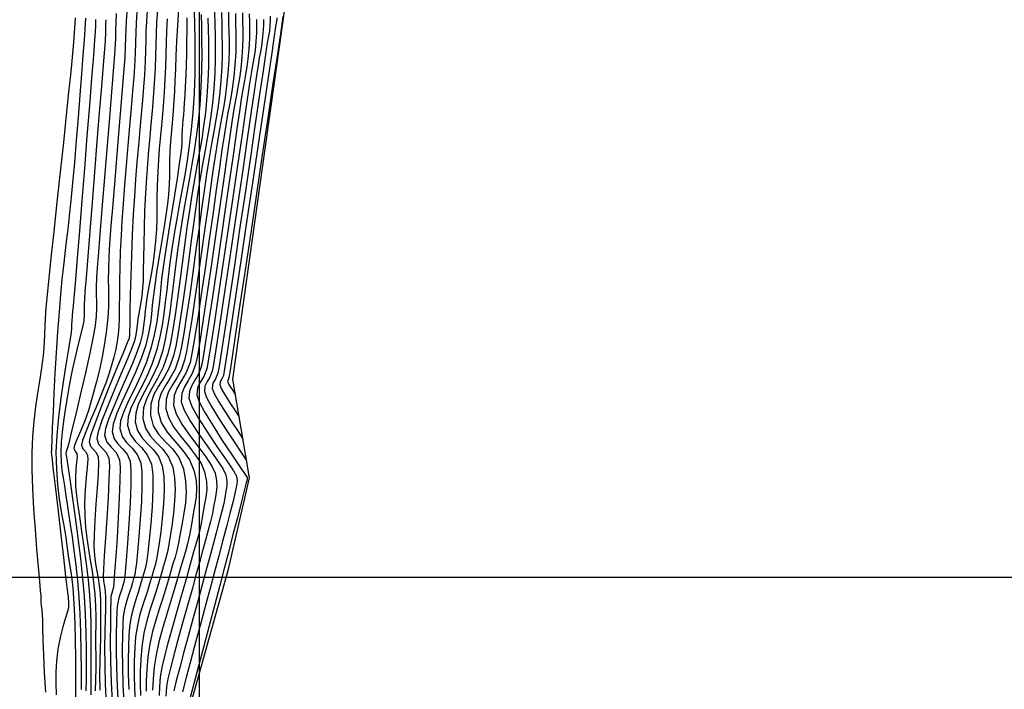
# Model space of a CAD drawing. Units: metres. Extents: x 770743 to 781452, y 8554221 to 8561079.
# Drawn here: x 772039 to 772099, y 8559243 to 8559284 of the extents above; entities that cross this region are included whole.
import ezdxf

# ---------------------------------------------------------------- set-up
doc = ezdxf.new("R2010")
doc.units = ezdxf.units.M
doc.header["$LTSCALE"] = 12.7
doc.header["$MEASUREMENT"] = 0
for name, color, linetype in [('CONT-MJR', 84, 'Continuous'), ('CONT-MNR', 42, 'Continuous'), ('COORD_LIN', 8, 'Continuous'), ('SRF-BDR', 7, 'Continuous')]:
    doc.layers.add(name, color=color, linetype=linetype)

msp = doc.modelspace()

# ---------------------------------------------------------------- linework, layer by layer
at = {"layer": 'CONT-MJR', "flags": 128}
for points, elevation in [([(772044.26809, 8559284.10594), (772044.25869, 8559283.73358), (772044.2482, 8559283.32582), (772044.22154, 8559282.81359), (772044.18341, 8559282.30885), (772044.10734, 8559281.34627), (772044.00104, 8559280.01902), (772043.87225, 8559278.42021), (772043.7287, 8559276.64301), (772043.5781, 8559274.78055), (772043.4282, 8559272.92597), (772043.28672, 8559271.17241), (772043.16138, 8559269.61302), (772043.05992, 8559268.34094), (772042.99006, 8559267.44931), (772042.95953, 8559267.03128), (772042.94968, 8559266.6497), (772042.95469, 8559266.35142), (772042.9518, 8559266.05433), (772042.91825, 8559265.67635), (772042.84889, 8559265.30447), (772042.72724, 8559264.79702), (772042.56995, 8559264.17471), (772042.3937, 8559263.45825), (772042.21517, 8559262.66836), (772042.05103, 8559261.82575), (772041.90704, 8559260.99991), (772041.78032, 8559260.23955), (772041.67459, 8559259.53423), (772041.59359, 8559258.87349), (772041.54105, 8559258.2469), (772041.52068, 8559257.644), (772041.53686, 8559257.02286), (772041.58608, 8559256.5295), (772041.65842, 8559256.07874), (772041.74394, 8559255.5854), (772041.83273, 8559254.96428), (772041.9003, 8559254.47005), (772041.98981, 8559253.88329), (772042.09476, 8559253.21028), (772042.20867, 8559252.45732), (772042.32502, 8559251.63069), (772042.43735, 8559250.73669), (772042.53914, 8559249.7816), (772042.62391, 8559248.77172), (772042.68019, 8559247.76906), (772042.71927, 8559246.64201), (772042.74406, 8559245.45141), (772042.7575, 8559244.25813), (772042.76251, 8559243.12304)], 1880), ([(772047.43187, 8559284.68086), (772047.37291, 8559283.91094), (772047.34221, 8559283.23237), (772047.3263, 8559282.58352), (772047.31173, 8559281.90275), (772047.28503, 8559281.12844), (772047.23274, 8559280.19897), (772047.16893, 8559279.32827), (772047.1005, 8559278.5026), (772047.02931, 8559277.70412), (772046.9572, 8559276.915), (772046.88603, 8559276.11739), (772046.81765, 8559275.29346), (772046.75392, 8559274.42538), (772046.69669, 8559273.4953), (772046.64613, 8559272.40542), (772046.61286, 8559271.36206), (772046.59156, 8559270.38912), (772046.5769, 8559269.51049), (772046.56355, 8559268.75007), (772046.54619, 8559268.13175), (772046.51949, 8559267.67943), (772046.46821, 8559267.21601), (772046.40973, 8559266.8207), (772046.34787, 8559266.46826), (772046.28645, 8559266.13347), (772046.2293, 8559265.79109), (772046.18179, 8559265.4145), (772046.15322, 8559265.11912), (772046.11292, 8559264.82687), (772046.03025, 8559264.45967), (772045.88511, 8559264.06125), (772045.59753, 8559263.36337), (772045.21816, 8559262.46597), (772044.79765, 8559261.46905), (772044.38663, 8559260.47256), (772044.03577, 8559259.57648), (772043.7957, 8559258.88078), (772043.71707, 8559258.48543), (772043.83337, 8559258.13947), (772044.05113, 8559257.88524), (772044.28745, 8559257.62708), (772044.45941, 8559257.26933), (772044.48669, 8559256.80982), (772044.4657, 8559255.95914), (772044.41048, 8559254.84994), (772044.33505, 8559253.61483), (772044.25342, 8559252.38645), (772044.17963, 8559251.29744), (772044.12768, 8559250.48042), (772044.11161, 8559250.06803), (772044.13525, 8559249.77565), (772044.17215, 8559249.53734), (772044.21049, 8559249.31619), (772044.23844, 8559249.07531), (772044.25084, 8559248.79203), (772044.24929, 8559248.56634), (772044.251, 8559248.28219), (772044.24581, 8559248.00687), (772044.22996, 8559247.45018), (772044.21207, 8559246.66396), (772044.20077, 8559245.70003), (772044.20471, 8559244.61026), (772044.2325, 8559243.44646), (772044.2928, 8559242.26049)], 1885), ([(772050.09285, 8559284.41405), (772050.11201, 8559283.6783), (772050.12903, 8559282.86258), (772050.13599, 8559281.97195), (772050.12498, 8559281.0115), (772050.08809, 8559279.98628), (772050.0174, 8559278.90136), (772049.91914, 8559277.86111), (772049.80545, 8559276.93681), (772049.67731, 8559276.08393), (772049.5357, 8559275.25793), (772049.3816, 8559274.41427), (772049.21599, 8559273.50844), (772049.03985, 8559272.49587), (772048.85417, 8559271.33205), (772048.6815, 8559270.1284), (772048.53731, 8559269.01941), (772048.4119, 8559267.99513), (772048.29559, 8559267.04562), (772048.1787, 8559266.16094), (772048.05153, 8559265.33114), (772047.90439, 8559264.54628), (772047.7276, 8559263.79642), (772047.46614, 8559263.00683), (772047.15157, 8559262.30718), (772046.82062, 8559261.6789), (772046.50999, 8559261.10341), (772046.25638, 8559260.56212), (772046.09651, 8559260.03645), (772046.06708, 8559259.50782), (772046.2048, 8559258.96391), (772046.46959, 8559258.54168), (772046.80707, 8559258.17837), (772047.1628, 8559257.81118), (772047.4824, 8559257.37734), (772047.71143, 8559256.81407), (772047.80878, 8559256.16146), (772047.82966, 8559255.36187), (772047.79324, 8559254.48401), (772047.71869, 8559253.59661), (772047.62517, 8559252.76839), (772047.53185, 8559252.06807), (772047.45789, 8559251.56437), (772047.37496, 8559251.10016), (772047.28596, 8559250.73512), (772047.18743, 8559250.40432), (772047.07593, 8559250.04276), (772046.94798, 8559249.58548), (772046.81669, 8559249.14255), (772046.6615, 8559248.68162), (772046.49711, 8559248.18748), (772046.33823, 8559247.64493), (772046.19958, 8559247.03876), (772046.09585, 8559246.35377), (772046.03864, 8559245.67006), (772046.00761, 8559244.88837), (772046.00447, 8559244.03715), (772046.03089, 8559243.14483), (772046.08857, 8559242.23984)], 1890), ([(772052.1948, 8559284.49204), (772052.20638, 8559283.85624), (772052.22148, 8559283.29326), (772052.22756, 8559282.73111), (772052.21212, 8559282.09777), (772052.16263, 8559281.32122), (772052.09596, 8559280.62927), (772052.01766, 8559280.02213), (772051.92852, 8559279.46023), (772051.8293, 8559278.90395), (772051.72079, 8559278.31372), (772051.60378, 8559277.64994), (772051.47904, 8559276.87302), (772051.3708, 8559276.13455), (772051.21626, 8559275.0508), (772051.0256, 8559273.70281), (772050.80904, 8559272.17165), (772050.57678, 8559270.53837), (772050.33902, 8559268.88402), (772050.10598, 8559267.28965), (772049.88784, 8559265.83633), (772049.69482, 8559264.60511), (772049.53712, 8559263.67704), (772049.42495, 8559263.13318), (772049.18952, 8559262.51149), (772048.90541, 8559262.0213), (772048.63822, 8559261.58166), (772048.45358, 8559261.11162), (772048.4171, 8559260.53022), (772048.57805, 8559259.99497), (772048.92757, 8559259.36691), (772049.39307, 8559258.6896), (772049.90199, 8559258.00658), (772050.38174, 8559257.3614), (772050.75976, 8559256.79763), (772050.96345, 8559256.35882), (772051.04893, 8559255.90743), (772051.06076, 8559255.5305), (772051.01996, 8559255.1742), (772050.94751, 8559254.78471), (772050.86442, 8559254.3082), (772050.78732, 8559253.8914), (772050.67584, 8559253.41081), (772050.53519, 8559252.8684), (772050.37058, 8559252.26612), (772050.18723, 8559251.60594), (772049.99035, 8559250.88983), (772049.78516, 8559250.11974), (772049.57318, 8559249.33345), (772049.31473, 8559248.40813), (772049.03113, 8559247.40348), (772048.74369, 8559246.37918), (772048.4737, 8559245.39495), (772048.24248, 8559244.51048), (772048.07134, 8559243.78546), (772047.98156, 8559243.2796), (772047.9345, 8559242.72681)], 1895), ([(772054.32541, 8559284.32942), (772054.32596, 8559284.07123), (772054.30785, 8559283.74108), (772054.27075, 8559283.39706), (772054.22357, 8559283.10341), (772054.16753, 8559282.79682), (772054.10391, 8559282.41398), (772054.03794, 8559281.96908), (772053.89106, 8559280.97352), (772053.6779, 8559279.52798), (772053.4131, 8559277.73311), (772053.1113, 8559275.68959), (772052.78715, 8559273.49808), (772052.4553, 8559271.25925), (772052.13038, 8559269.07377), (772051.82704, 8559267.04231), (772051.55992, 8559265.26552), (772051.34366, 8559263.84409), (772051.19291, 8559262.87867), (772051.1223, 8559262.46994), (772050.97306, 8559262.13229), (772050.81898, 8559261.87054), (772050.76712, 8559261.55261), (772050.88968, 8559261.23628), (772051.17785, 8559260.73184), (772051.5648, 8559260.12106), (772051.98366, 8559259.48574), (772052.36758, 8559258.90764), (772052.64973, 8559258.46855)], 1900)]:
    msp.add_lwpolyline(points, dxfattribs=dict(at, elevation=elevation))
at = {"layer": 'CONT-MNR', "flags": 128}
for points, elevation in [([(772048.71636, 8559284.75678), (772048.64625, 8559283.73708), (772048.59338, 8559282.78262), (772048.55344, 8559281.89808), (772048.52215, 8559281.08816), (772048.49522, 8559280.35757), (772048.46834, 8559279.71099), (772048.43722, 8559279.15312), (772048.39146, 8559278.53359), (772048.34694, 8559278.01249), (772048.30418, 8559277.54824), (772048.26369, 8559277.09927), (772048.22598, 8559276.62402), (772048.19156, 8559276.0809), (772048.16843, 8559275.46287), (772048.16589, 8559274.97109), (772048.16679, 8559274.52179), (772048.15399, 8559274.0312), (772048.11035, 8559273.41556), (772048.04379, 8559272.83427), (772047.94326, 8559272.12483), (772047.8187, 8559271.32587), (772047.68008, 8559270.47603), (772047.53733, 8559269.61393), (772047.4004, 8559268.77821), (772047.27924, 8559268.00748), (772047.17818, 8559267.25157), (772047.11423, 8559266.63216), (772047.06136, 8559266.08299), (772046.99357, 8559265.53781), (772046.88485, 8559264.93036), (772046.70919, 8559264.19437), (772046.45441, 8559263.42698), (772046.09871, 8559262.57125), (772045.69496, 8559261.68223), (772045.29604, 8559260.81498), (772044.95483, 8559260.02455), (772044.72421, 8559259.366), (772044.65707, 8559258.89439), (772044.77934, 8559258.46766), (772045.01386, 8559258.14635), (772045.29757, 8559257.8577), (772045.56738, 8559257.52892), (772045.76022, 8559257.08722), (772045.81097, 8559256.54128), (772045.80614, 8559255.64115), (772045.76008, 8559254.51391), (772045.68715, 8559253.28661), (772045.60171, 8559252.08631), (772045.51813, 8559251.04008), (772045.45076, 8559250.27499), (772045.41397, 8559249.91808), (772045.36731, 8559249.68222), (772045.31297, 8559249.4976), (772045.24567, 8559249.26493), (772045.17741, 8559249.04372), (772045.09686, 8559248.80351), (772045.0204, 8559248.52733), (772044.96442, 8559248.19828), (772044.94503, 8559247.88309), (772044.92617, 8559247.29557), (772044.91307, 8559246.49121), (772044.91098, 8559245.52552), (772044.92513, 8559244.45401), (772044.96077, 8559243.33218), (772045.02314, 8559242.21554)], 1887), ([(772042.4029, 8559284.21285), (772042.37631, 8559283.84667), (772042.33753, 8559283.33087), (772042.28903, 8559282.71247), (772042.2333, 8559282.0385), (772042.17282, 8559281.356), (772042.11069, 8559280.73446), (772041.99936, 8559279.66827), (772041.84992, 8559278.25695), (772041.67344, 8559276.60002), (772041.48101, 8559274.797), (772041.2837, 8559272.94742), (772041.09261, 8559271.15078), (772040.9188, 8559269.50662), (772040.77336, 8559268.11444), (772040.66736, 8559267.07378), (772040.6119, 8559266.48414), (772040.56877, 8559265.8498), (772040.54642, 8559265.34527), (772040.53049, 8559264.88407), (772040.50662, 8559264.37971), (772040.46045, 8559263.7457), (772040.40324, 8559263.2457), (772040.31618, 8559262.65875), (772040.2097, 8559261.99007), (772040.09423, 8559261.24488), (772039.98018, 8559260.42841), (772039.87797, 8559259.54586), (772039.79804, 8559258.60245), (772039.75081, 8559257.60341), (772039.74971, 8559256.59102), (772039.78819, 8559255.42374), (772039.85578, 8559254.17277), (772039.94204, 8559252.9093), (772040.03651, 8559251.70453), (772040.12874, 8559250.62965), (772040.20828, 8559249.75586), (772040.26468, 8559249.15435), (772040.28749, 8559248.89632), (772040.28958, 8559248.6846), (772040.29562, 8559248.47324), (772040.31793, 8559248.2634), (772040.35246, 8559248.00292), (772040.38914, 8559247.68372), (772040.39824, 8559247.42214), (772040.40721, 8559246.89801), (772040.42294, 8559246.15102), (772040.45233, 8559245.22086), (772040.50226, 8559244.14722), (772040.57962, 8559242.9698)], 1877), ([(772043.03157, 8559284.19219), (772043.01706, 8559283.85944), (772042.99371, 8559283.5328), (772042.94499, 8559282.86958), (772042.87501, 8559281.93311), (772042.78787, 8559280.78671), (772042.68767, 8559279.49374), (772042.57853, 8559278.11752), (772042.46455, 8559276.72139), (772042.34983, 8559275.36869), (772042.23848, 8559274.12275), (772042.13373, 8559273.04182), (772042.03519, 8559272.11297), (772041.94154, 8559271.2927), (772041.85147, 8559270.53753), (772041.76366, 8559269.804), (772041.6768, 8559269.04863), (772041.58955, 8559268.22792), (772041.50062, 8559267.29842), (772041.40867, 8559266.21663), (772041.31844, 8559264.99988), (772041.23602, 8559263.72945), (772041.16214, 8559262.45777), (772041.09756, 8559261.23727), (772041.04299, 8559260.12038), (772040.99919, 8559259.15954), (772040.96689, 8559258.40718), (772040.94682, 8559257.91573), (772040.93973, 8559257.73764), (772040.92785, 8559257.644), (772040.96236, 8559257.34427), (772041.05495, 8559256.54714), (772041.18913, 8559255.3939), (772041.34843, 8559254.02584), (772041.51638, 8559252.58425), (772041.6765, 8559251.21043), (772041.81231, 8559250.04565), (772041.90734, 8559249.23122), (772041.94511, 8559248.90843), (772041.96329, 8559248.77947), (772041.97809, 8559248.65028), (772041.98841, 8559248.52527), (772041.99629, 8559248.3434), (772041.98642, 8559248.12465), (772041.93092, 8559247.90459), (772041.80836, 8559247.50163), (772041.64884, 8559246.95576), (772041.48245, 8559246.30702), (772041.33929, 8559245.59541), (772041.24947, 8559244.86095), (772041.21715, 8559244.2154), (772041.21263, 8559243.53087), (772041.23794, 8559242.80183)], 1878), ([(772043.64845, 8559284.12222), (772043.64075, 8559283.77775), (772043.6193, 8559283.33651), (772043.58427, 8559282.8748), (772043.50821, 8559281.90578), (772043.39937, 8559280.53207), (772043.26599, 8559278.85629), (772043.1163, 8559276.98105), (772042.95855, 8559275.00898), (772042.80098, 8559273.04268), (772042.65182, 8559271.18478), (772042.51931, 8559269.53789), (772042.4117, 8559268.20464), (772042.33723, 8559267.28763), (772042.30414, 8559266.88949), (772042.26882, 8559266.55288), (772042.23733, 8559266.28596), (772042.20544, 8559265.94911), (772042.1883, 8559265.67781), (772042.18021, 8559265.45535), (772042.17079, 8559265.22765), (772042.14966, 8559264.9406), (772042.09877, 8559264.6028), (772041.98976, 8559263.96836), (772041.84243, 8559263.10354), (772041.67659, 8559262.07465), (772041.51205, 8559260.94797), (772041.36861, 8559259.78978), (772041.26608, 8559258.66636), (772041.22426, 8559257.644), (772041.24782, 8559256.60559), (772041.31976, 8559255.65557), (772041.42533, 8559254.78551), (772041.54978, 8559253.98699), (772041.67837, 8559253.25157), (772041.79633, 8559252.57083), (772041.88892, 8559251.93636), (772041.97305, 8559251.29971), (772042.05065, 8559250.78276), (772042.12199, 8559250.32546), (772042.18731, 8559249.86777), (772042.24689, 8559249.34963), (772042.301, 8559248.711), (772042.33692, 8559248.03445), (772042.36721, 8559247.14152), (772042.3914, 8559246.11978), (772042.40904, 8559245.05679), (772042.41967, 8559244.04011), (772042.42285, 8559243.15731), (772042.41811, 8559242.49596)], 1879), ([(772044.914, 8559284.48115), (772044.88382, 8559283.9575), (772044.87169, 8559283.47724), (772044.85817, 8559282.95132), (772044.82378, 8559282.29066), (772044.78011, 8559281.70993), (772044.70102, 8559280.71743), (772044.59448, 8559279.40449), (772044.46842, 8559277.86244), (772044.33078, 8559276.18259), (772044.18952, 8559274.45628), (772044.05259, 8559272.77483), (772043.92791, 8559271.22956), (772043.82346, 8559269.9118), (772043.74716, 8559268.91286), (772043.70696, 8559268.32408), (772043.68682, 8559267.74692), (772043.68819, 8559267.2758), (772043.69652, 8559266.85825), (772043.69729, 8559266.44186), (772043.67594, 8559265.97418), (772043.61796, 8559265.40277), (772043.49986, 8559264.7162), (772043.28929, 8559263.70273), (772043.01922, 8559262.49004), (772042.72258, 8559261.20581), (772042.43237, 8559259.97772), (772042.18152, 8559258.93344), (772042.00301, 8559258.20066), (772041.92979, 8559257.90704), (772041.8782, 8559257.78259), (772041.83705, 8559257.66752), (772041.8358, 8559257.55072), (772041.84808, 8559257.43228), (772041.88029, 8559257.218), (772041.96427, 8559256.6674), (772042.08746, 8559255.84519), (772042.2373, 8559254.81609), (772042.40125, 8559253.64481), (772042.56672, 8559252.39609), (772042.72119, 8559251.13464), (772042.85207, 8559249.92518), (772042.94681, 8559248.83244), (772043.01284, 8559247.70698), (772043.05184, 8559246.62153), (772043.06983, 8559245.59416), (772043.07284, 8559244.64297), (772043.0669, 8559243.78605), (772043.05803, 8559243.04149)], 1881), ([(772045.54649, 8559284.57007), (772045.50823, 8559284.01153), (772045.49085, 8559283.51515), (772045.48054, 8559283.01781), (772045.46353, 8559282.45638), (772045.42602, 8559281.76774), (772045.37633, 8559281.10542), (772045.2953, 8559280.10119), (772045.19072, 8559278.83719), (772045.07039, 8559277.39559), (772044.94211, 8559275.85853), (772044.81368, 8559274.30818), (772044.6929, 8559272.82668), (772044.58756, 8559271.49619), (772044.50545, 8559270.39888), (772044.45439, 8559269.61688), (772044.42533, 8559268.84507), (772044.42289, 8559268.20138), (772044.43299, 8559267.63508), (772044.44159, 8559267.09543), (772044.43461, 8559266.53173), (772044.39799, 8559265.89322), (772044.31766, 8559265.12919), (772044.19444, 8559264.29133), (772044.04445, 8559263.47447), (772043.87665, 8559262.69258), (772043.69998, 8559261.95965), (772043.5234, 8559261.28965), (772043.35584, 8559260.69656), (772043.20626, 8559260.19435), (772042.98812, 8559259.56243), (772042.74708, 8559258.96524), (772042.52518, 8559258.45178), (772042.36448, 8559258.07103), (772042.30705, 8559257.87199), (772042.39757, 8559257.70937), (772042.5082, 8559257.54248), (772042.51069, 8559257.36147), (772042.48273, 8559257.0357), (772042.4441, 8559256.60531), (772042.41458, 8559256.11044), (772042.41396, 8559255.59122), (772042.45356, 8559255.15259), (772042.53821, 8559254.5132), (772042.65503, 8559253.71648), (772042.79109, 8559252.80587), (772042.93349, 8559251.82479), (772043.06934, 8559250.81669), (772043.18571, 8559249.825), (772043.26972, 8559248.89315), (772043.32547, 8559247.9401), (772043.353, 8559247.09241), (772043.36051, 8559246.32458), (772043.3562, 8559245.61111), (772043.34829, 8559244.92651), (772043.34497, 8559244.24527), (772043.35445, 8559243.54189), (772043.35946, 8559242.78913)], 1882), ([(772046.17083, 8559284.56124), (772046.12556, 8559283.90024), (772046.10498, 8559283.3128), (772046.09279, 8559282.72421), (772046.07265, 8559282.05979), (772046.02826, 8559281.24482), (772045.97901, 8559280.58315), (772045.90894, 8559279.72482), (772045.8231, 8559278.71261), (772045.72648, 8559277.58925), (772045.62412, 8559276.39752), (772045.52103, 8559275.18017), (772045.42224, 8559273.97995), (772045.33276, 8559272.83963), (772045.25762, 8559271.80195), (772045.20183, 8559270.90969), (772045.15692, 8559269.92261), (772045.12952, 8559268.98132), (772045.114, 8559268.09582), (772045.10473, 8559267.27613), (772045.09607, 8559266.53226), (772045.08238, 8559265.8742), (772045.05802, 8559265.31199), (772045.01737, 8559264.85561), (772044.93999, 8559264.29795), (772044.86115, 8559263.85591), (772044.76753, 8559263.4553), (772044.64583, 8559263.02195), (772044.48272, 8559262.48166), (772044.28808, 8559261.92832), (772044.00281, 8559261.20834), (772043.67149, 8559260.40652), (772043.33867, 8559259.60763), (772043.04895, 8559258.89647), (772042.84689, 8559258.35782), (772042.77706, 8559258.07647), (772042.87045, 8559257.85229), (772043.0313, 8559257.68279), (772043.1586, 8559257.45143), (772043.16757, 8559257.18642), (772043.13207, 8559256.72193), (772043.07383, 8559256.102), (772043.01457, 8559255.37069), (772042.976, 8559254.57205), (772042.97984, 8559253.75016), (772043.02775, 8559253.05774), (772043.10835, 8559252.37953), (772043.20994, 8559251.70844), (772043.32085, 8559251.0374), (772043.4294, 8559250.35934), (772043.52388, 8559249.66719), (772043.59263, 8559248.95387), (772043.6362, 8559248.19974), (772043.65253, 8559247.58525), (772043.65203, 8559247.0403), (772043.64506, 8559246.49483), (772043.64202, 8559245.87875), (772043.6533, 8559245.12199), (772043.65639, 8559244.41392), (772043.63934, 8559243.73127), (772043.619, 8559243.04944)], 1883), ([(772046.80607, 8559284.67345), (772046.75408, 8559283.99463), (772046.72701, 8559283.39635), (772046.71299, 8559282.82428), (772046.70015, 8559282.22407), (772046.67661, 8559281.54138), (772046.6305, 8559280.72189), (772046.57539, 8559279.98084), (772046.50764, 8559279.17179), (772046.43045, 8559278.30186), (772046.34705, 8559277.37816), (772046.26064, 8559276.40783), (772046.17444, 8559275.39797), (772046.09167, 8559274.35572), (772046.01554, 8559273.28819), (772045.94926, 8559272.20249), (772045.88775, 8559270.94491), (772045.83807, 8559269.66821), (772045.79908, 8559268.42962), (772045.76962, 8559267.28638), (772045.74854, 8559266.2957), (772045.73469, 8559265.51482), (772045.72691, 8559265.00097), (772045.72407, 8559264.81137), (772045.71405, 8559264.74288), (772045.70432, 8559264.6829), (772045.69078, 8559264.59232), (772045.58339, 8559264.33558), (772045.30236, 8559263.66177), (772044.90622, 8559262.7034), (772044.45349, 8559261.59297), (772044.00269, 8559260.46301), (772043.61234, 8559259.44601), (772043.34095, 8559258.67448), (772043.24706, 8559258.28095), (772043.3351, 8559258.01907), (772043.49995, 8559257.82662), (772043.67883, 8559257.63119), (772043.80901, 8559257.36038), (772043.8274, 8559256.98644), (772043.79742, 8559256.31129), (772043.7369, 8559255.43469), (772043.66365, 8559254.45641), (772043.59549, 8559253.47621), (772043.55024, 8559252.59385), (772043.54573, 8559251.90909), (772043.58569, 8559251.31792), (772043.64793, 8559250.81276), (772043.72225, 8559250.36173), (772043.79843, 8559249.93295), (772043.86626, 8559249.49453), (772043.91554, 8559249.01459), (772043.94491, 8559248.47992), (772043.95243, 8559248.05442), (772043.94893, 8559247.665), (772043.94522, 8559247.23858), (772043.95215, 8559246.70209), (772043.94894, 8559246.23686), (772043.92844, 8559245.624), (772043.90406, 8559244.88292), (772043.88922, 8559244.03305), (772043.89733, 8559243.09381)], 1884), ([(772048.02508, 8559284.16299), (772047.98474, 8559283.42394), (772047.9569, 8559282.69636), (772047.93477, 8559281.96901), (772047.91158, 8559281.23066), (772047.88058, 8559280.47008), (772047.83498, 8559279.67604), (772047.77247, 8559278.82005), (772047.71133, 8559278.08604), (772047.65207, 8559277.43238), (772047.59521, 8559276.8174), (772047.54126, 8559276.19946), (772047.49073, 8559275.53691), (772047.44413, 8559274.7881), (772047.4089, 8559273.93423), (772047.39772, 8559273.215), (772047.39665, 8559272.57355), (772047.39177, 8559271.95305), (772047.36917, 8559271.29665), (772047.31492, 8559270.5475), (772047.23353, 8559269.79094), (772047.14162, 8559269.13141), (772047.04347, 8559268.54069), (772046.94334, 8559267.99057), (772046.84552, 8559267.45284), (772046.75427, 8559266.89928), (772046.67603, 8559266.29985), (772046.62877, 8559265.82015), (772046.58218, 8559265.38293), (772046.50594, 8559264.91097), (772046.36972, 8559264.32702), (772046.18899, 8559263.79506), (772045.89587, 8559263.07691), (772045.5334, 8559262.241), (772045.14462, 8559261.35574), (772044.77256, 8559260.48958), (772044.46025, 8559259.71094), (772044.25075, 8559259.08824), (772044.18707, 8559258.68991), (772044.33164, 8559258.25988), (772044.60232, 8559257.94387), (772044.89606, 8559257.62297), (772045.10982, 8559257.17828), (772045.14615, 8559256.72072), (772045.13827, 8559255.90626), (772045.09675, 8559254.84391), (772045.03215, 8559253.6427), (772044.95502, 8559252.41164), (772044.87595, 8559251.25975), (772044.80549, 8559250.29605), (772044.75421, 8559249.62957), (772044.73266, 8559249.36931), (772044.70791, 8559249.26331), (772044.67823, 8559249.15807), (772044.63327, 8559249.02097), (772044.58727, 8559248.81311), (772044.57699, 8559248.56697), (772044.5622, 8559247.97874), (772044.54963, 8559247.11796), (772044.546, 8559246.05419), (772044.55803, 8559244.85698), (772044.59244, 8559243.59586), (772044.65596, 8559242.34039)], 1886), ([(772049.22458, 8559284.22431), (772049.22093, 8559283.46272), (772049.21486, 8559282.6879), (772049.20528, 8559281.96615), (772049.19111, 8559281.36379), (772049.16387, 8559280.66668), (772049.13164, 8559280.03765), (772049.09786, 8559279.48381), (772049.06598, 8559279.01229), (772049.03946, 8559278.63019), (772049.01157, 8559278.26629), (772048.98505, 8559277.97382), (772048.96063, 8559277.69543), (772048.93899, 8559277.37371), (772048.92876, 8559277.06716), (772048.92894, 8559276.8279), (772048.92584, 8559276.58903), (772048.90578, 8559276.28363), (772048.85972, 8559275.92945), (772048.76285, 8559275.27604), (772048.6275, 8559274.39562), (772048.46596, 8559273.36038), (772048.29055, 8559272.24256), (772048.11359, 8559271.11435), (772047.94737, 8559270.04799), (772047.80422, 8559269.11567), (772047.68559, 8559268.24378), (772047.60671, 8559267.51403), (772047.54587, 8559266.87111), (772047.48135, 8559266.25972), (772047.39145, 8559265.62457), (772047.25446, 8559264.91034), (772047.04866, 8559264.06172), (772046.75584, 8559263.15169), (772046.39992, 8559262.2954), (772046.02242, 8559261.5008), (772045.66487, 8559260.77588), (772045.36878, 8559260.12861), (772045.17568, 8559259.56694), (772045.12708, 8559259.09887), (772045.26933, 8559258.60235), (772045.54221, 8559258.2285), (772045.87231, 8559257.89264), (772046.18625, 8559257.51009), (772046.41063, 8559256.99617), (772046.47438, 8559256.44501), (772046.48095, 8559255.61803), (772046.44418, 8559254.61528), (772046.37794, 8559253.53681), (772046.29608, 8559252.48268), (772046.21245, 8559251.55294), (772046.14089, 8559250.84764), (772046.09528, 8559250.46684), (772046.03746, 8559250.15572), (772045.97365, 8559249.91631), (772045.90011, 8559249.6784), (772045.81311, 8559249.37178), (772045.72408, 8559249.07673), (772045.61834, 8559248.76491), (772045.50997, 8559248.42178), (772045.41302, 8559248.0328), (772045.34156, 8559247.58344), (772045.30982, 8559247.13609), (772045.28571, 8559246.4389), (772045.27457, 8559245.5509), (772045.28176, 8559244.53113), (772045.31262, 8559243.43863), (772045.37252, 8559242.33243)], 1888), ([(772049.67458, 8559284.62507), (772049.69552, 8559283.83866), (772049.71324, 8559282.91894), (772049.71958, 8559281.89144), (772049.70633, 8559280.78167), (772049.66532, 8559279.61515), (772049.58836, 8559278.41739), (772049.49053, 8559277.38217), (772049.37323, 8559276.40954), (772049.24029, 8559275.48604), (772049.09554, 8559274.59824), (772048.94284, 8559273.73267), (772048.78601, 8559272.8759), (772048.6289, 8559272.01447), (772048.47535, 8559271.13494), (772048.32919, 8559270.22386), (772048.19014, 8559269.23798), (772048.08228, 8559268.35914), (772047.99308, 8559267.56224), (772047.91, 8559266.82221), (772047.8205, 8559266.11397), (772047.71204, 8559265.41242), (772047.5721, 8559264.69248), (772047.38813, 8559263.92907), (772047.10722, 8559263.06504), (772046.77051, 8559262.28153), (772046.4165, 8559261.57089), (772046.08366, 8559260.92542), (772045.81049, 8559260.33746), (772045.63547, 8559259.79933), (772045.59708, 8559259.30335), (772045.75933, 8559258.73704), (772046.07056, 8559258.31065), (772046.44705, 8559257.92759), (772046.80511, 8559257.49127), (772047.06103, 8559256.90512), (772047.14364, 8559256.25144), (772047.15196, 8559255.35348), (772047.10592, 8559254.32026), (772047.02544, 8559253.26083), (772046.93044, 8559252.28422), (772046.84085, 8559251.49947), (772046.77658, 8559251.01561), (772046.69544, 8559250.57893), (772046.60588, 8559250.24291), (772046.50266, 8559249.90899), (772046.38054, 8559249.47863), (772046.25559, 8559249.06451), (772046.10718, 8559248.62685), (772045.95508, 8559248.14525), (772045.819, 8559247.59931), (772045.7187, 8559246.96861), (772045.67711, 8559246.44878), (772045.64926, 8559245.76516), (772045.63842, 8559244.9568), (772045.64782, 8559244.06274), (772045.68069, 8559243.12202)], 1889), ([(772050.51111, 8559284.20303), (772050.5285, 8559283.51793), (772050.54482, 8559282.80621), (772050.55241, 8559282.05247), (772050.54363, 8559281.24133), (772050.51086, 8559280.35741), (772050.44645, 8559279.38533), (772050.35639, 8559278.43151), (772050.25231, 8559277.58499), (772050.13503, 8559276.80436), (772050.00536, 8559276.04822), (772049.86412, 8559275.27515), (772049.71213, 8559274.44374), (772049.5502, 8559273.51258), (772049.37914, 8559272.44025), (772049.22676, 8559271.38638), (772049.08015, 8559270.29695), (772048.93755, 8559269.19563), (772048.79718, 8559268.10609), (772048.65729, 8559267.05201), (772048.5161, 8559266.05706), (772048.37185, 8559265.14493), (772048.22276, 8559264.33927), (772048.06707, 8559263.66378), (772047.77887, 8559262.83988), (772047.43, 8559262.14454), (772047.07591, 8559261.53095), (772046.77209, 8559260.95226), (772046.57399, 8559260.36165), (772046.53709, 8559259.7123), (772046.68991, 8559259.10872), (772046.98376, 8559258.64017), (772047.35825, 8559258.23699), (772047.75302, 8559257.82952), (772048.10767, 8559257.34809), (772048.36184, 8559256.72302), (772048.47392, 8559256.07148), (772048.50736, 8559255.37026), (772048.48056, 8559254.64776), (772048.41194, 8559253.93239), (772048.3199, 8559253.25256), (772048.22285, 8559252.63668), (772048.13919, 8559252.11314), (772048.03774, 8559251.54525), (772047.92887, 8559251.09871), (772047.80834, 8559250.69402), (772047.67194, 8559250.25172), (772047.51542, 8559249.69233), (772047.35481, 8559249.15049), (772047.16496, 8559248.58663), (772046.96386, 8559247.98214), (772046.7695, 8559247.31843), (772046.59988, 8559246.57689), (772046.47299, 8559245.73894), (772046.40506, 8559244.97988), (772046.37094, 8559244.23152), (772046.36916, 8559243.49245), (772046.39826, 8559242.76126)], 1891), ([(772050.92155, 8559284.58422), (772050.93341, 8559283.80592), (772050.95212, 8559283.09593), (772050.96667, 8559282.40076), (772050.96609, 8559281.66693), (772050.93936, 8559280.84093), (772050.87549, 8559279.86931), (772050.79353, 8559279.00121), (772050.6988, 8559278.23077), (772050.59206, 8559277.52031), (772050.47405, 8559276.83213), (772050.34551, 8559276.12854), (772050.20717, 8559275.37186), (772050.05979, 8559274.52439), (772049.90411, 8559273.54844), (772049.7706, 8559272.63041), (772049.62699, 8559271.58735), (772049.47573, 8559270.45915), (772049.31924, 8559269.28574), (772049.15996, 8559268.10704), (772049.0003, 8559266.96296), (772048.8427, 8559265.89341), (772048.68959, 8559264.93831), (772048.54339, 8559264.13758), (772048.40654, 8559263.53113), (772048.14134, 8559262.79528), (772047.81873, 8559262.19835), (772047.49136, 8559261.67618), (772047.21186, 8559261.16462), (772047.03289, 8559260.59954), (772047.00709, 8559259.91678), (772047.17502, 8559259.25352), (772047.49792, 8559258.73865), (772047.90944, 8559258.29562), (772048.34323, 8559257.84786), (772048.73295, 8559257.31883), (772049.01224, 8559256.63197), (772049.15186, 8559255.87804), (772049.18548, 8559255.18622), (772049.14112, 8559254.53761), (772049.04682, 8559253.91329), (772048.93061, 8559253.29436), (772048.8205, 8559252.66191), (772048.721, 8559252.08978), (772048.61598, 8559251.62817), (772048.50255, 8559251.2227), (772048.37782, 8559250.81897), (772048.23888, 8559250.36259), (772048.08285, 8559249.79918), (772047.92164, 8559249.2418), (772047.73141, 8559248.65524), (772047.5266, 8559248.03492), (772047.32164, 8559247.37624), (772047.13095, 8559246.67461), (772046.96897, 8559245.92543), (772046.85013, 8559245.12411), (772046.77769, 8559244.34523), (772046.74287, 8559243.65179), (772046.7421, 8559243.02179)], 1892), ([(772051.34492, 8559284.54333), (772051.35517, 8559283.81887), (772051.3721, 8559283.18228), (772051.38559, 8559282.57551), (772051.38556, 8559281.94047), (772051.36191, 8559281.21908), (772051.30454, 8559280.35328), (772051.21916, 8559279.46712), (772051.11889, 8559278.68959), (772051.00472, 8559277.96997), (772050.87766, 8559277.25758), (772050.7387, 8559276.50169), (772050.58884, 8559275.65161), (772050.42909, 8559274.65663), (772050.29948, 8559273.76707), (772050.14489, 8559272.65815), (772049.97145, 8559271.39244), (772049.78531, 8559270.03251), (772049.59262, 8559268.64095), (772049.39952, 8559267.28031), (772049.21217, 8559266.01317), (772049.0367, 8559264.90211), (772048.87927, 8559264.00969), (772048.74601, 8559263.39848), (772048.50549, 8559262.73195), (772048.21283, 8559262.1922), (772047.91586, 8559261.72024), (772047.66238, 8559261.25708), (772047.50018, 8559260.74375), (772047.47709, 8559260.12126), (772047.65802, 8559259.46743), (772048.02142, 8559258.8784), (772048.48544, 8559258.3227), (772048.96822, 8559257.76887), (772049.38791, 8559257.18543), (772049.66265, 8559256.54092), (772049.78755, 8559255.91928), (772049.82545, 8559255.39172), (772049.7961, 8559254.90767), (772049.71922, 8559254.41653), (772049.61455, 8559253.86773), (772049.5018, 8559253.21067), (772049.38874, 8559252.56212), (772049.26802, 8559252.03259), (772049.13672, 8559251.56214), (772048.99194, 8559251.09086), (772048.83077, 8559250.5588), (772048.65029, 8559249.90603), (772048.46063, 8559249.23066), (772048.23272, 8559248.47902), (772047.98679, 8559247.67775), (772047.74306, 8559246.8535), (772047.52175, 8559246.03291), (772047.34308, 8559245.24262), (772047.22728, 8559244.50927), (772047.15946, 8559243.75377), (772047.13397, 8559243.09173)], 1893), ([(772051.76954, 8559284.56817), (772051.77867, 8559283.92309), (772051.79374, 8559283.35626), (772051.80575, 8559282.81598), (772051.80573, 8559282.25052), (772051.78467, 8559281.60818), (772051.73358, 8559280.83725), (772051.65756, 8559280.04819), (772051.56828, 8559279.35586), (772051.46662, 8559278.7151), (772051.35348, 8559278.08076), (772051.22975, 8559277.40771), (772051.09631, 8559276.65078), (772050.95406, 8559275.76483), (772050.8416, 8559274.99625), (772050.69542, 8559273.96203), (772050.52293, 8559272.72621), (772050.33156, 8559271.35282), (772050.1287, 8559269.90589), (772049.92178, 8559268.44945), (772049.71819, 8559267.04754), (772049.52536, 8559265.76419), (772049.35069, 8559264.66343), (772049.20159, 8559263.8093), (772049.08548, 8559263.26583), (772048.8697, 8559262.66787), (772048.60715, 8559262.18364), (772048.34073, 8559261.76023), (772048.11332, 8559261.34472), (772047.96781, 8559260.88419), (772047.9471, 8559260.32574), (772048.09857, 8559259.77555), (772048.41566, 8559259.20441), (772048.83629, 8559258.62419), (772049.29841, 8559258.04676), (772049.73995, 8559257.48399), (772050.09885, 8559256.94773), (772050.31305, 8559256.44987), (772050.42519, 8559255.85765), (772050.44072, 8559255.36311), (772050.38719, 8559254.89564), (772050.29214, 8559254.38462), (772050.18311, 8559253.75944), (772050.07987, 8559253.1889), (772049.94998, 8559252.63468), (772049.79614, 8559252.06838), (772049.62102, 8559251.46159), (772049.42732, 8559250.78589), (772049.21773, 8559250.01289), (772049.03001, 8559249.32662), (772048.80345, 8559248.54038), (772048.55549, 8559247.69291), (772048.30354, 8559246.82301), (772048.06503, 8559245.96944), (772047.85739, 8559245.17097), (772047.69804, 8559244.46638), (772047.60442, 8559243.89444), (772047.54956, 8559243.28323), (772047.52893, 8559242.74762)], 1894), ([(772052.61933, 8559284.53104), (772052.62929, 8559283.98447), (772052.64226, 8559283.5005), (772052.64749, 8559283.01723), (772052.63422, 8559282.47277), (772052.59167, 8559281.80519), (772052.52382, 8559281.11921), (772052.44251, 8559280.52475), (772052.34881, 8559279.96777), (772052.24378, 8559279.39422), (772052.12849, 8559278.75005), (772052.00401, 8559277.98121), (772051.90001, 8559277.27286), (772051.73709, 8559276.13957), (772051.52826, 8559274.67942), (772051.28652, 8559272.99049), (772051.02486, 8559271.17085), (772050.75627, 8559269.31858), (772050.49376, 8559267.53177), (772050.25032, 8559265.90848), (772050.03895, 8559264.54679), (772049.87266, 8559263.54478), (772049.76442, 8559263.00053), (772049.55948, 8559262.45936), (772049.31217, 8559262.03266), (772049.07959, 8559261.64996), (772048.91886, 8559261.24079), (772048.88711, 8559260.7347), (772049.05754, 8559260.21439), (772049.43949, 8559259.52941), (772049.94986, 8559258.755), (772050.50558, 8559257.96639), (772051.02354, 8559257.23882), (772051.42066, 8559256.64753), (772051.61386, 8559256.26777), (772051.67888, 8559255.88903), (772051.6704, 8559255.57587), (772051.6166, 8559255.25596), (772051.54572, 8559254.85697), (772051.47833, 8559254.51406), (772051.36203, 8559254.02861), (772051.20555, 8559253.42241), (772051.01762, 8559252.7173), (772050.807, 8559251.93508), (772050.58241, 8559251.09757), (772050.3526, 8559250.22659), (772050.14573, 8559249.44903), (772049.89391, 8559248.52368), (772049.61484, 8559247.50717), (772049.32621, 8559246.45613), (772049.04571, 8559245.42718), (772048.79102, 8559244.47694), (772048.57983, 8559243.66205), (772048.42983, 8559243.03911)], 1896), ([(772053.04489, 8559284.4719), (772053.05673, 8559283.94732), (772053.06703, 8559283.46835), (772053.06021, 8559282.94546), (772053.02072, 8559282.28916), (772052.96394, 8559281.71516), (772052.8959, 8559281.21774), (772052.8175, 8559280.75168), (772052.72962, 8559280.27175), (772052.63315, 8559279.73274), (772052.52898, 8559279.0894), (772052.44048, 8559278.48854), (772052.29077, 8559277.45563), (772052.09204, 8559276.07932), (772051.85644, 8559274.44827), (772051.59613, 8559272.65114), (772051.32328, 8559270.77657), (772051.05005, 8559268.91323), (772050.7886, 8559267.14978), (772050.5511, 8559265.57486), (772050.3497, 8559264.27713), (772050.19658, 8559263.34526), (772050.10389, 8559262.86788), (772049.92945, 8559262.40723), (772049.71893, 8559262.04402), (772049.52095, 8559261.71826), (772049.38414, 8559261.36997), (772049.35711, 8559260.93918), (772049.53702, 8559260.43381), (772049.9514, 8559259.69191), (772050.50665, 8559258.8204), (772051.10916, 8559257.9262), (772051.66534, 8559257.11624), (772052.08157, 8559256.49743), (772052.26426, 8559256.17672), (772052.30195, 8559255.91067), (772052.27736, 8559255.6849), (772052.22703, 8559255.40574), (772052.16935, 8559255.13672), (772052.04822, 8559254.6464), (772051.8759, 8559253.97643), (772051.66467, 8559253.16848), (772051.42677, 8559252.26422), (772051.17447, 8559251.30532), (772050.92004, 8559250.33344), (772050.69204, 8559249.46928), (772050.41273, 8559248.42464), (772050.10254, 8559247.27086), (772049.78187, 8559246.07924), (772049.47114, 8559244.92111), (772049.19076, 8559243.86779), (772048.96114, 8559242.99061)], 1897), ([(772053.47875, 8559284.10781), (772053.48704, 8559283.72228), (772053.48155, 8559283.3014), (772053.44976, 8559282.77313), (772053.39381, 8559282.22727), (772053.32501, 8559281.75968), (772053.24461, 8559281.30748), (772053.15385, 8559280.80775), (772053.05396, 8559280.1976), (772052.96985, 8559279.62762), (772052.81376, 8559278.55746), (772052.60002, 8559277.08891), (772052.34292, 8559275.32371), (772052.05679, 8559273.36365), (772051.75595, 8559271.31048), (772051.45469, 8559269.26597), (772051.16735, 8559267.3319), (772050.90823, 8559265.61002), (772050.69165, 8559264.2021), (772050.53192, 8559263.20992), (772050.44336, 8559262.73523), (772050.2572, 8559262.27457), (772050.0402, 8559261.9202), (772049.87072, 8559261.57545), (772049.82711, 8559261.14366), (772049.97696, 8559260.7329), (772050.33435, 8559260.07084), (772050.82923, 8559259.2515), (772051.39158, 8559258.36887), (772051.95134, 8559257.51697), (772052.43847, 8559256.78979), (772052.78292, 8559256.28136), (772052.91467, 8559256.08567), (772052.91482, 8559256.02058), (772052.90833, 8559255.9545), (772052.86202, 8559255.77032), (772052.73671, 8559255.27938), (772052.54847, 8559254.54502), (772052.31337, 8559253.6306), (772052.04746, 8559252.59944), (772051.7668, 8559251.51489), (772051.48747, 8559250.44029), (772051.23821, 8559249.48834), (772050.93109, 8559248.32142), (772050.58934, 8559247.02646), (772050.2362, 8559245.69038), (772049.89491, 8559244.40008), (772049.58871, 8559243.24249), (772049.34083, 8559242.30452)], 1898), ([(772053.90462, 8559284.12219), (772053.90543, 8559283.74255), (772053.87881, 8559283.25711), (772053.83642, 8559282.84354), (772053.78429, 8559282.48928), (772053.72338, 8559282.14667), (772053.65461, 8559281.76806), (772053.57893, 8559281.30579), (772053.5085, 8559280.8298), (772053.36647, 8559279.86205), (772053.1658, 8559278.49291), (772052.91944, 8559276.81272), (772052.64033, 8559274.91184), (772052.34143, 8559272.88063), (772052.03569, 8559270.80944), (772051.73606, 8559268.78862), (772051.45549, 8559266.90853), (772051.20694, 8559265.25953), (772051.00334, 8559263.93197), (772050.85765, 8559263.0162), (772050.78283, 8559262.60259), (772050.6361, 8559262.2395), (772050.46507, 8559261.96019), (772050.33148, 8559261.68847), (772050.29712, 8559261.34813), (772050.42477, 8559260.9957), (772050.72842, 8559260.44254), (772051.15049, 8559259.75907), (772051.63342, 8559259.01571), (772052.11963, 8559258.28291), (772052.55154, 8559257.63108), (772052.87161, 8559257.13064)], 1899), ([(772054.7369, 8559284.22505), (772054.70948, 8559283.98969), (772054.67295, 8559283.7819), (772054.62888, 8559283.52217), (772054.56739, 8559283.10836), (772054.41565, 8559282.08499), (772054.18999, 8559280.56305), (772053.90675, 8559278.6535), (772053.58227, 8559276.46733), (772053.23287, 8559274.11553), (772052.8749, 8559271.70907), (772052.5247, 8559269.35892), (772052.19858, 8559267.17608), (772051.9129, 8559265.27151), (772051.68398, 8559263.75621), (772051.52816, 8559262.74114), (772051.46177, 8559262.33729), (772051.36738, 8559262.12373), (772051.26993, 8559261.95818), (772051.23712, 8559261.75709), (772051.34407, 8559261.50107), (772051.58967, 8559261.08861), (772051.90088, 8559260.60911), (772052.20463, 8559260.15193), (772052.42785, 8559259.80646)], 1901), ([(772055.10508, 8559284.30316), (772054.96895, 8559283.39007), (772054.75998, 8559281.98854), (772054.49267, 8559280.19602), (772054.18153, 8559278.10997), (772053.84104, 8559275.82781), (772053.48572, 8559273.44701), (772053.13006, 8559271.065), (772052.78858, 8559268.77924), (772052.47576, 8559266.68716), (772052.20612, 8559264.88621), (772051.99415, 8559263.47385), (772051.85436, 8559262.54751), (772051.80124, 8559262.20464), (772051.74282, 8559262.0808), (772051.70713, 8559261.96157), (772051.81507, 8559261.75406), (772052.02903, 8559261.41889), (772052.20597, 8559261.14437)], 1902)]:
    msp.add_lwpolyline(points, dxfattribs=dict(at, elevation=elevation))
at = {"layer": 'COORD_LIN'}
for p, q in [((772050, 8558800), (772050, 8560350)), ((770750, 8559250), (772650, 8559250))]:
    msp.add_line(p, q, dxfattribs=at)
at = {"layer": 'SRF-BDR'}
msp.add_polyline3d([(772100.283, 8559111.115, 1900.782), (772092.918, 8559122.078, 1898.62), (772082.096, 8559137.444, 1899.306), (772080.27, 8559153.519, 1897.737), (772077.07, 8559162.321, 1900.963), (772079.771, 8559172.49, 1902.106), (772082.928, 8559182.783, 1894.156), (772076.731, 8559196.799, 1891.961), (772052.129, 8559231.882, 1898.051), (772049.202, 8559241.29, 1898.236), (772051.778, 8559250.495, 1898.512), (772053.048, 8559256.067, 1898.205), (772052.046, 8559262.109, 1902.721), (772055.22, 8559284.77, 1902.126), (772057.561, 8559304.332, 1906.305), (772059.445, 8559318.731, 1902.607), (772089.88266, 8559338.04804, 1902.255)], dxfattribs=at)

doc.saveas('drawing.dxf')
